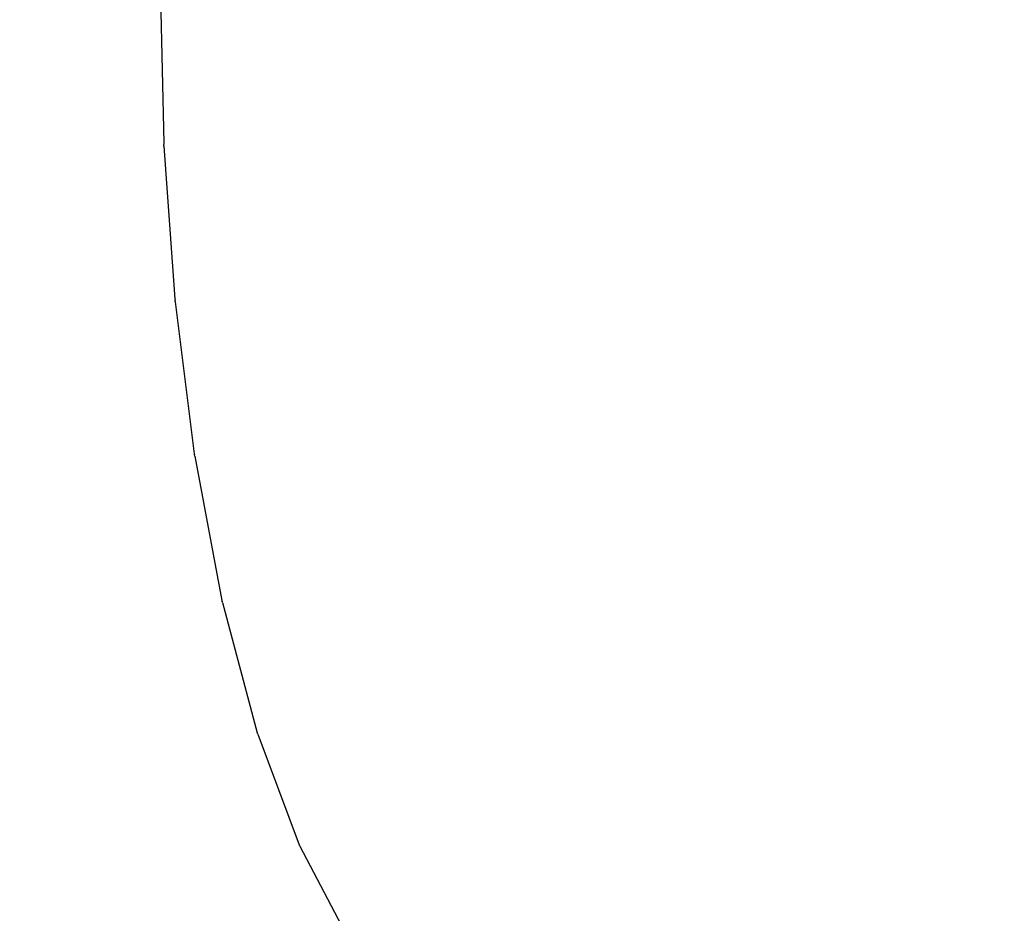
# Model space of a CAD drawing. Units: millimetres. Extents: x -177 to 1918, y -46 to 1120.
# Drawn here: x 1154 to 1191, y 226 to 259 of the extents above; entities that cross this region are included whole.
import ezdxf

# ---------------------------------------------------------------- set-up
doc = ezdxf.new("R2010")
doc.units = ezdxf.units.MM
doc.header["$LTSCALE"] = 45
doc.header["$PDSIZE"] = -1
doc.layers.add('VP-DIM', color=7, linetype='Continuous')
doc.layers.add('VP-HIC', color=6, linetype='Continuous')
doc.layers.add('VP-EQ', color=7, linetype='Continuous', true_color=0x8a3492)
doc.dimstyles.get("Standard").update_dxf_attribs({"dimtxt": 14, "dimasz": 15, "dimexe": 20, "dimexo": 50, "dimgap": 20, "dimtad": 0, "dimdec": 0, "dimzin": 0, "dimdsep": 46, "dimtxsty": 'Standard', "dimcen": -0.001, "dimadec": 0, "dimazin": 0, "dimtfac": 1, "dimtdec": 4, "dimtofl": 0, "dimtmove": 0, "dimatfit": 3, "dimfxl": 70, "dimfxlon": 1, "dimtolj": 1, "dimtzin": 0, "dimarcsym": 0})

# ---------------------------------------------------------------- blocks, each defined once
blk = doc.blocks.new('*D1404')
at = {"layer": 'Defpoints', "color": 0}
for p in [(715.926, 550.912), (1133.527, 111.508), (1798.726, 111.508)]:
    blk.add_point(p, dxfattribs=at)
at = {"layer": 'VP-DIM', "color": 0, "lineweight": -2}
for p, q in [((1728.726, 550.912), (1818.726, 550.912)), ((1798.726, 535.912), (1798.726, 368.284)), ((1798.726, 126.508), (1798.726, 290.951)), ((1728.726, 111.508), (1818.726, 111.508))]:
    blk.add_line(p, q, dxfattribs=at)
at = {"layer": 'VP-DIM', "color": 0}
for points in [[(1801.226, 535.912), (1796.226, 535.912), (1798.726, 550.912)], [(1796.226, 126.508), (1801.226, 126.508), (1798.726, 111.508)]]:
    blk.add_solid(points, dxfattribs=at)
at = {"layer": 'VP-DIM', "color": 0, "insert": (1798.726, 329.618), "char_height": 14, "attachment_point": 5, "rotation": 90}
blk.add_mtext('\\A1;445', dxfattribs=at)
blk = doc.blocks.new('2600_')
at = {"color": 0}
for p, q in [((985.737, 242.092), (985.868, 236.509)), ((985.868, 236.509), (985.873, 236.447)), ((985.874, 236.381), (985.873, 236.447)), ((985.874, 236.381), (986.287, 230.629)), ((986.287, 230.629), (986.294, 230.576)), ((986.298, 230.518), (986.294, 230.576)), ((986.298, 230.518), (987.016, 224.806)), ((987.016, 224.806), (987.024, 224.762)), ((987.03, 224.714), (987.024, 224.762)), ((987.03, 224.714), (988.056, 219.284)), ((988.056, 219.284), (988.065, 219.251)), ((988.072, 219.213), (988.065, 219.251)), ((988.072, 219.213), (989.385, 214.308)), ((989.385, 214.308), (989.394, 214.285)), ((989.401, 214.259), (989.394, 214.285)), ((989.401, 214.259), (990.954, 210.094)), ((990.954, 210.094), (990.962, 210.08)), ((990.968, 210.063), (990.962, 210.08)), ((990.968, 210.063), (992.696, 206.795))]:
    blk.add_line(p, q, dxfattribs=at)
blk = doc.blocks.new('2600_2D')
at = {"layer": 'VP-EQ', "color": 0}
blk.add_blockref('2600_', (173.518, 18.265), dxfattribs=at)
blk = doc.blocks.new('*D1417')
at = {"layer": 'Defpoints', "color": 0}
for p in [(627.629, 712.179), (1897.676, 712.179), (1274.814, -46.329)]:
    blk.add_point(p, dxfattribs=at)
at = {"layer": 'VP-DIM', "color": 0, "lineweight": -2}
for p, q in [((1827.676, 712.179), (1917.676, 712.179)), ((1897.676, 697.179), (1897.676, 375.434)), ((1897.676, -31.329), (1897.676, 298.1)), ((1827.676, -46.329), (1917.676, -46.329))]:
    blk.add_line(p, q, dxfattribs=at)
at = {"layer": 'VP-DIM', "color": 0}
for points in [[(1900.176, 697.179), (1895.176, 697.179), (1897.676, 712.179)], [(1895.176, -31.329), (1900.176, -31.329), (1897.676, -46.329)]]:
    blk.add_solid(points, dxfattribs=at)
at = {"layer": 'VP-DIM', "color": 0, "insert": (1897.676, 336.767), "char_height": 14, "attachment_point": 5, "rotation": 90}
blk.add_mtext('\\A1;759', dxfattribs=at)

msp = doc.modelspace()

# ---------------------------------------------------------------- linework, layer by layer
at = {"layer": 'VP-EQ', "color": 0}
msp.add_circle((1274.082, 259.901), 197.537, dxfattribs=at)
at = {"layer": 'VP-HIC', "color": 3}
msp.add_circle((1274.082, 259.901), 197.537, dxfattribs=at)

# ---------------------------------------------------------------- block references
at = {"layer": 'VP-EQ', "color": 0}
msp.add_blockref('2600_2D', (0, 0), dxfattribs=at)

# ---------------------------------------------------------------- dimensions: what is measured, and where the dimension line sits
at = {"layer": 'VP-DIM', "color": 0}
dim = msp.add_linear_dim(base=(1897.676, 712.179), p1=(1274.814, -46.329), p2=(627.629, 712.179), angle=90, dimstyle='Standard', dxfattribs=at)
dim.commit()
dim.dimension.update_dxf_attribs({"geometry": '*D1417', "text_midpoint": (1897.676, 336.767), "dimtype": 160})
dim = msp.add_linear_dim(base=(1798.726, 111.508), p1=(715.926, 550.912), p2=(1133.527, 111.508), angle=90, text='445', dimstyle='Standard', dxfattribs=at)
dim.commit()
dim.dimension.update_dxf_attribs({"geometry": '*D1404', "text_midpoint": (1798.726, 329.618), "dimtype": 160})

doc.saveas('drawing.dxf')
